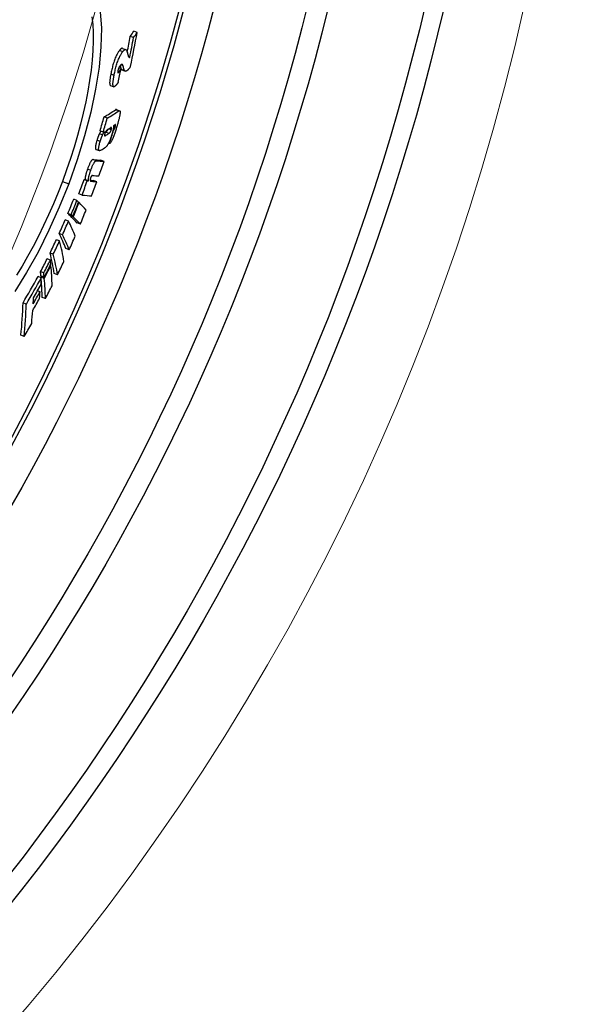
# Model space of a CAD drawing. Units: millimetres. Extents: x 3552 to 23701, y -1900 to 8499.
# Drawn here: x 21210 to 21372, y 1017 to 1305 of the extents above; entities that cross this region are included whole.
import ezdxf

# ---------------------------------------------------------------- set-up
doc = ezdxf.new("R2010")
doc.units = ezdxf.units.MM
doc.layers.add('Viditelná (ISO)', color=7, linetype='Continuous', lineweight=35)
doc.layers.add('Viditelná tenká (ISO)', color=7, linetype='Continuous', lineweight=18)

# ---------------------------------------------------------------- blocks, each defined once
blk = doc.blocks.new('A$C26950C3A')
at = {"layer": 'Viditelná (ISO)'}
blk.add_arc((168.68, 180), 833.47, 299.91324, 346.14007, dxfattribs=at)
at = {"layer": 'Viditelná tenká (ISO)'}
for radius, start, end in [(683.47, 293.8536, 0), (561.77, 308.9971, 360)]:
    blk.add_arc((168.68, 180), radius, start, end, dxfattribs=at)

msp = doc.modelspace()

# ---------------------------------------------------------------- linework, layer by layer
for p, q in [((21244.73, 1301.38), (21243.78, 1301.74)), ((21243.67, 1299.87), (21242.71, 1300.23)), ((21240.49, 1295.73), (21239.53, 1296.09)), ((21240.47, 1296.72), (21241.42, 1296.36)), ((21242.58, 1294.12), (21242.21, 1294.26)), ((21239.41, 1289.85), (21239.04, 1289.99)), ((21239.97, 1290.55), (21239.26, 1290.81)), ((21240.59, 1291.6), (21239.91, 1291.85)), ((21241.08, 1290.12), (21240.13, 1290.48)), ((21240.25, 1290.4), (21241.21, 1290.04)), ((21237.97, 1288.81), (21237.01, 1289.17)), ((21236.9, 1285.84), (21237.86, 1285.48)), ((21239.32, 1278.37), (21238.37, 1278.73)), ((21238.65, 1278.82), (21239.6, 1278.46)), ((21235.98, 1276.26), (21235.02, 1276.61)), ((21234.79, 1272.2), (21233.84, 1272.56)), ((21236.45, 1271.81), (21235.5, 1272.17)), ((21237.13, 1272.87), (21236.4, 1273.15)), ((21237.83, 1272.73), (21237.65, 1272.79)), ((21238.29, 1273.68), (21237.78, 1273.88)), ((21233.89, 1269.43), (21232.93, 1269.78)), ((21234.59, 1271.34), (21233.64, 1271.7)), ((21235.53, 1271.23), (21235.17, 1271.36)), ((21232.68, 1267.11), (21233.63, 1266.75)), ((21236.64, 1268.8), (21236.33, 1268.91)), ((21232.78, 1263.79), (21231.82, 1264.15)), ((21235.02, 1263.59), (21234.07, 1263.95)), ((21231.11, 1260.93), (21230.15, 1261.29)), ((21222.82, 1257.76), (21224.65, 1257.07)), ((21230.1, 1257.91), (21229.15, 1258.27)), ((21230.49, 1257.87), (21229.54, 1258.23)), ((21231.31, 1257.79), (21230.99, 1257.91)), ((21232.92, 1257.66), (21231.97, 1258.01)), ((21227.08, 1252.14), (21226.12, 1252.5)), ((21228.58, 1253.75), (21227.63, 1254.1)), ((21227.69, 1251.54), (21227.52, 1251.6)), ((21224.59, 1246.12), (21223.64, 1246.48)), ((21225.38, 1247.98), (21224.43, 1248.34)), ((21225.86, 1247.52), (21224.91, 1247.87)), ((21225.99, 1247.38), (21225.04, 1247.74)), ((21228.07, 1245.2), (21227.12, 1245.56)), ((21221.99, 1240.29), (21221.04, 1240.65)), ((21222.83, 1242.11), (21221.87, 1242.47)), ((21224.81, 1237.69), (21223.86, 1238.05)), ((21219.3, 1234.71), (21218.35, 1235.07)), ((21220.14, 1236.41), (21219.19, 1236.77)), ((21219.45, 1233.11), (21219.27, 1233.18)), ((21216.62, 1229.5), (21215.67, 1229.86)), ((21217.35, 1230.92), (21216.4, 1231.28)), ((21217.47, 1229.69), (21216.51, 1230.05)), ((21217.5, 1229.33), (21216.54, 1229.69)), ((21221.39, 1230.4), (21220.44, 1230.76)), ((21216.26, 1225.43), (21215.5, 1225.71)), ((21217.83, 1223.4), (21216.88, 1223.75)), ((21212.23, 1221.83), (21211.27, 1222.19)), ((21211.61, 1212.33), (21210.66, 1212.69))]:
    msp.add_line(p, q)
at = {"flags": 128}
for points in [[(21233.88, 1307.4), (21234.23, 1302.63), (21234.12, 1297.19), (21233.55, 1291.21), (21232.54, 1284.8), (21231.11, 1278.07), (21229.3, 1271.14), (21227.13, 1264.1), (21224.65, 1257.07)], [(21231.45, 1305.95), (21231.69, 1303.72), (21231.82, 1301.33), (21231.84, 1298.78), (21231.74, 1296.09), (21231.54, 1293.28), (21231.22, 1290.35), (21230.8, 1287.32), (21230.28, 1284.21), (21229.66, 1281.02), (21228.94, 1277.78), (21228.13, 1274.49), (21227.23, 1271.16), (21226.25, 1267.82), (21225.18, 1264.46), (21224.04, 1261.1), (21222.82, 1257.76)], [(21239.53, 1296.09), (21239.42, 1295.94), (21239.3, 1295.78), (21239.19, 1295.6), (21239.07, 1295.41), (21238.95, 1295.2), (21238.83, 1294.98), (21238.7, 1294.73), (21238.58, 1294.47), (21238.45, 1294.19), (21238.33, 1293.9), (21238.2, 1293.58), (21238.08, 1293.26), (21237.96, 1292.92), (21237.85, 1292.58), (21237.74, 1292.23), (21237.64, 1291.88), (21237.55, 1291.53), (21237.46, 1291.18), (21237.37, 1290.83), (21237.29, 1290.49), (21237.21, 1290.15), (21237.14, 1289.82), (21237.07, 1289.49), (21237.01, 1289.17)], [(21237.97, 1288.81), (21238.03, 1289.13), (21238.1, 1289.46), (21238.17, 1289.79), (21238.25, 1290.13), (21238.33, 1290.47), (21238.41, 1290.82), (21238.5, 1291.17), (21238.6, 1291.52), (21238.7, 1291.87), (21238.81, 1292.22), (21238.92, 1292.56), (21239.04, 1292.9), (21239.16, 1293.22), (21239.28, 1293.54), (21239.41, 1293.83), (21239.53, 1294.11), (21239.66, 1294.37), (21239.78, 1294.62), (21239.91, 1294.84), (21240.03, 1295.05), (21240.14, 1295.24), (21240.26, 1295.42), (21240.37, 1295.58), (21240.49, 1295.73)], [(21240.47, 1296.72), (21240.44, 1296.73), (21240.41, 1296.74), (21240.38, 1296.74), (21240.34, 1296.74), (21240.31, 1296.74), (21240.28, 1296.73), (21240.24, 1296.72), (21240.21, 1296.71), (21240.17, 1296.7), (21240.13, 1296.68), (21240.09, 1296.65), (21240.05, 1296.63), (21240.01, 1296.6), (21239.97, 1296.57), (21239.93, 1296.53), (21239.89, 1296.5), (21239.85, 1296.46), (21239.8, 1296.41), (21239.76, 1296.37), (21239.71, 1296.32), (21239.67, 1296.26), (21239.62, 1296.21), (21239.58, 1296.15), (21239.53, 1296.09)], [(21240.49, 1295.73), (21240.55, 1295.81), (21240.61, 1295.88), (21240.67, 1295.95), (21240.73, 1296.02), (21240.78, 1296.08), (21240.84, 1296.13), (21240.9, 1296.18), (21240.95, 1296.22), (21241, 1296.26), (21241.05, 1296.3), (21241.1, 1296.32), (21241.15, 1296.35), (21241.2, 1296.36), (21241.24, 1296.38), (21241.29, 1296.38), (21241.33, 1296.38), (21241.37, 1296.38), (21241.41, 1296.37), (21241.45, 1296.35), (21241.48, 1296.33), (21241.52, 1296.31), (21241.55, 1296.28), (21241.58, 1296.24), (21241.61, 1296.2)], [(21241.61, 1296.2), (21241.63, 1296.17), (21241.65, 1296.13), (21241.67, 1296.07), (21241.69, 1296.02), (21241.72, 1295.96), (21241.74, 1295.89), (21241.76, 1295.83), (21241.78, 1295.77), (21241.79, 1295.71), (21241.81, 1295.65), (21241.83, 1295.59), (21241.84, 1295.53), (21241.86, 1295.47), (21241.87, 1295.41), (21241.89, 1295.35), (21241.91, 1295.29), (21241.92, 1295.23), (21241.94, 1295.16), (21241.95, 1295.1), (21241.97, 1295.04), (21241.98, 1294.97), (21242, 1294.91), (21242.01, 1294.85), (21242.03, 1294.79)], [(21242.03, 1294.79), (21242.04, 1294.73), (21242.06, 1294.68), (21242.07, 1294.62), (21242.09, 1294.57), (21242.1, 1294.52), (21242.12, 1294.47), (21242.14, 1294.42), (21242.15, 1294.37), (21242.17, 1294.33), (21242.19, 1294.29), (21242.21, 1294.25), (21242.23, 1294.22), (21242.26, 1294.19), (21242.28, 1294.16), (21242.3, 1294.13), (21242.33, 1294.11), (21242.35, 1294.1), (21242.38, 1294.08), (21242.41, 1294.07), (21242.44, 1294.07), (21242.47, 1294.07), (21242.51, 1294.08), (21242.54, 1294.1), (21242.58, 1294.12)], [(21239.06, 1290.1), (21239.05, 1290.02), (21239.03, 1289.94), (21239.02, 1289.87), (21239.02, 1289.8), (21239.02, 1289.74), (21239.02, 1289.69), (21239.02, 1289.65), (21239.03, 1289.61), (21239.04, 1289.59), (21239.06, 1289.57), (21239.08, 1289.57), (21239.1, 1289.56), (21239.12, 1289.57), (21239.14, 1289.58), (21239.16, 1289.59), (21239.19, 1289.61), (21239.22, 1289.63), (21239.24, 1289.65), (21239.27, 1289.68), (21239.3, 1289.71), (21239.33, 1289.74), (21239.36, 1289.78), (21239.39, 1289.81), (21239.41, 1289.85)], [(21239.74, 1291.66), (21239.71, 1291.62), (21239.68, 1291.58), (21239.65, 1291.54), (21239.62, 1291.5), (21239.59, 1291.45), (21239.56, 1291.41), (21239.53, 1291.36), (21239.5, 1291.31), (21239.47, 1291.25), (21239.44, 1291.2), (21239.41, 1291.14), (21239.38, 1291.07), (21239.35, 1291), (21239.31, 1290.93), (21239.28, 1290.86), (21239.25, 1290.78), (21239.22, 1290.7), (21239.19, 1290.61), (21239.17, 1290.53), (21239.14, 1290.44), (21239.12, 1290.35), (21239.1, 1290.27), (21239.08, 1290.18), (21239.06, 1290.1)], [(21239.72, 1291.64), (21239.74, 1291.57), (21239.76, 1291.5), (21239.78, 1291.43), (21239.8, 1291.36), (21239.82, 1291.29), (21239.84, 1291.23), (21239.86, 1291.16), (21239.88, 1291.09), (21239.9, 1291.03), (21239.92, 1290.97), (21239.94, 1290.91), (21239.96, 1290.86), (21239.98, 1290.8), (21240, 1290.76), (21240.01, 1290.71), (21240.03, 1290.67), (21240.04, 1290.63), (21240.06, 1290.6), (21240.07, 1290.57), (21240.09, 1290.54), (21240.1, 1290.52), (21240.11, 1290.5), (21240.12, 1290.49), (21240.13, 1290.48)], [(21240.59, 1291.6), (21240.57, 1291.66), (21240.55, 1291.71), (21240.53, 1291.76), (21240.51, 1291.81), (21240.49, 1291.86), (21240.46, 1291.9), (21240.44, 1291.93), (21240.41, 1291.96), (21240.38, 1291.99), (21240.35, 1292.01), (21240.32, 1292.02), (21240.28, 1292.03), (21240.25, 1292.04), (21240.21, 1292.04), (21240.17, 1292.03), (21240.13, 1292.01), (21240.09, 1291.99), (21240.04, 1291.96), (21239.99, 1291.93), (21239.95, 1291.89), (21239.9, 1291.84), (21239.84, 1291.79), (21239.79, 1291.72), (21239.74, 1291.66)], [(21240.13, 1290.48), (21240.14, 1290.47), (21240.14, 1290.47), (21240.15, 1290.46), (21240.15, 1290.46), (21240.16, 1290.45), (21240.16, 1290.45), (21240.17, 1290.45), (21240.17, 1290.44), (21240.18, 1290.44), (21240.18, 1290.44), (21240.19, 1290.43), (21240.19, 1290.43), (21240.2, 1290.43), (21240.2, 1290.42), (21240.21, 1290.42), (21240.21, 1290.42), (21240.22, 1290.41), (21240.22, 1290.41), (21240.23, 1290.41), (21240.23, 1290.41), (21240.24, 1290.4), (21240.24, 1290.4), (21240.25, 1290.4), (21240.25, 1290.4)], [(21241.08, 1290.12), (21241.07, 1290.13), (21241.06, 1290.15), (21241.04, 1290.18), (21241.03, 1290.21), (21241.01, 1290.25), (21240.99, 1290.29), (21240.97, 1290.33), (21240.95, 1290.39), (21240.93, 1290.44), (21240.91, 1290.51), (21240.89, 1290.57), (21240.87, 1290.64), (21240.84, 1290.72), (21240.82, 1290.79), (21240.8, 1290.87), (21240.77, 1290.95), (21240.75, 1291.04), (21240.72, 1291.12), (21240.7, 1291.2), (21240.68, 1291.28), (21240.65, 1291.36), (21240.63, 1291.44), (21240.61, 1291.52), (21240.59, 1291.6)], [(21242.8, 1291.38), (21242.71, 1291.26), (21242.63, 1291.14), (21242.54, 1291.02), (21242.45, 1290.91), (21242.37, 1290.81), (21242.29, 1290.71), (21242.21, 1290.62), (21242.12, 1290.53), (21242.05, 1290.45), (21241.97, 1290.37), (21241.89, 1290.3), (21241.82, 1290.24), (21241.74, 1290.18), (21241.67, 1290.14), (21241.6, 1290.1), (21241.54, 1290.06), (21241.47, 1290.04), (21241.41, 1290.02), (21241.35, 1290.02), (21241.29, 1290.02), (21241.23, 1290.03), (21241.18, 1290.05), (21241.13, 1290.08), (21241.08, 1290.12)], [(21237.01, 1289.17), (21236.97, 1288.96), (21236.93, 1288.75), (21236.89, 1288.54), (21236.86, 1288.34), (21236.83, 1288.14), (21236.8, 1287.95), (21236.77, 1287.76), (21236.74, 1287.57), (21236.72, 1287.39), (21236.71, 1287.22), (21236.69, 1287.06), (21236.68, 1286.9), (21236.67, 1286.75), (21236.67, 1286.61), (21236.68, 1286.48), (21236.68, 1286.36), (21236.69, 1286.25), (21236.71, 1286.16), (21236.73, 1286.08), (21236.76, 1286), (21236.79, 1285.95), (21236.82, 1285.9), (21236.86, 1285.87), (21236.9, 1285.84)], [(21237.9, 1285.47), (21237.86, 1285.48), (21237.81, 1285.51), (21237.77, 1285.54), (21237.74, 1285.59), (21237.71, 1285.66), (21237.68, 1285.73), (21237.66, 1285.82), (21237.65, 1285.93), (21237.64, 1286.04), (21237.63, 1286.17), (21237.63, 1286.31), (21237.63, 1286.46), (21237.64, 1286.62), (21237.66, 1286.79), (21237.67, 1286.96), (21237.69, 1287.15), (21237.72, 1287.34), (21237.75, 1287.53), (21237.78, 1287.74), (21237.81, 1287.94), (21237.85, 1288.15), (21237.88, 1288.37), (21237.92, 1288.59), (21237.97, 1288.81)], [(21239.21, 1286.72), (21239.15, 1286.64), (21239.09, 1286.56), (21239.02, 1286.49), (21238.96, 1286.41), (21238.9, 1286.33), (21238.84, 1286.26), (21238.78, 1286.19), (21238.72, 1286.12), (21238.66, 1286.05), (21238.6, 1285.98), (21238.54, 1285.92), (21238.48, 1285.86), (21238.43, 1285.8), (21238.37, 1285.75), (21238.32, 1285.7), (21238.26, 1285.65), (21238.21, 1285.61), (21238.16, 1285.57), (21238.11, 1285.54), (21238.07, 1285.52), (21238.02, 1285.49), (21237.98, 1285.48), (21237.94, 1285.47), (21237.9, 1285.47)], [(21238.65, 1278.82), (21238.64, 1278.82), (21238.63, 1278.82), (21238.62, 1278.82), (21238.61, 1278.83), (21238.6, 1278.83), (21238.59, 1278.83), (21238.58, 1278.82), (21238.57, 1278.82), (21238.56, 1278.82), (21238.55, 1278.82), (21238.53, 1278.82), (21238.52, 1278.81), (21238.51, 1278.81), (21238.5, 1278.8), (21238.49, 1278.8), (21238.47, 1278.79), (21238.46, 1278.79), (21238.45, 1278.78), (21238.44, 1278.77), (21238.42, 1278.77), (21238.41, 1278.76), (21238.4, 1278.75), (21238.38, 1278.74), (21238.37, 1278.73)], [(21239.74, 1278.13), (21239.74, 1278.03), (21239.74, 1277.92), (21239.73, 1277.79), (21239.71, 1277.66), (21239.69, 1277.51), (21239.67, 1277.36), (21239.64, 1277.19), (21239.61, 1277.03), (21239.58, 1276.85), (21239.54, 1276.67), (21239.5, 1276.48), (21239.45, 1276.29), (21239.41, 1276.1), (21239.36, 1275.9), (21239.31, 1275.7), (21239.26, 1275.5), (21239.2, 1275.29), (21239.15, 1275.09), (21239.09, 1274.88), (21239.03, 1274.67), (21238.97, 1274.46), (21238.91, 1274.24), (21238.85, 1274.03), (21238.79, 1273.82)], [(21239.32, 1278.37), (21239.35, 1278.39), (21239.37, 1278.41), (21239.4, 1278.42), (21239.42, 1278.43), (21239.45, 1278.45), (21239.47, 1278.45), (21239.5, 1278.46), (21239.52, 1278.47), (21239.54, 1278.47), (21239.56, 1278.47), (21239.58, 1278.46), (21239.6, 1278.46), (21239.62, 1278.45), (21239.64, 1278.44), (21239.65, 1278.42), (21239.67, 1278.41), (21239.68, 1278.39), (21239.69, 1278.36), (21239.71, 1278.33), (21239.71, 1278.3), (21239.72, 1278.26), (21239.73, 1278.22), (21239.73, 1278.18), (21239.74, 1278.13)], [(21234.05, 1272.48), (21234.02, 1272.43), (21234, 1272.38), (21233.97, 1272.34), (21233.95, 1272.29), (21233.93, 1272.25), (21233.91, 1272.21), (21233.88, 1272.17), (21233.87, 1272.14), (21233.85, 1272.1), (21233.83, 1272.07), (21233.81, 1272.04), (21233.79, 1272.01), (21233.78, 1271.98), (21233.76, 1271.95), (21233.75, 1271.92), (21233.73, 1271.89), (21233.72, 1271.86), (21233.71, 1271.84), (21233.69, 1271.81), (21233.68, 1271.79), (21233.67, 1271.77), (21233.66, 1271.74), (21233.65, 1271.72), (21233.64, 1271.7)], [(21234.59, 1271.34), (21234.6, 1271.37), (21234.62, 1271.4), (21234.64, 1271.44), (21234.66, 1271.48), (21234.68, 1271.51), (21234.7, 1271.55), (21234.72, 1271.6), (21234.74, 1271.64), (21234.76, 1271.68), (21234.79, 1271.73), (21234.81, 1271.77), (21234.84, 1271.82), (21234.86, 1271.86), (21234.89, 1271.91), (21234.92, 1271.96), (21234.94, 1272.01), (21234.97, 1272.06), (21235, 1272.11), (21235.03, 1272.16), (21235.05, 1272.21), (21235.08, 1272.25), (21235.1, 1272.3), (21235.13, 1272.34), (21235.15, 1272.38)], [(21236.24, 1273.05), (21236.2, 1273.02), (21236.16, 1272.99), (21236.11, 1272.96), (21236.07, 1272.93), (21236.02, 1272.9), (21235.98, 1272.86), (21235.94, 1272.82), (21235.89, 1272.79), (21235.85, 1272.74), (21235.81, 1272.7), (21235.77, 1272.66), (21235.73, 1272.61), (21235.69, 1272.57), (21235.65, 1272.52), (21235.61, 1272.46), (21235.57, 1272.41), (21235.53, 1272.35), (21235.49, 1272.28), (21235.45, 1272.21), (21235.41, 1272.13), (21235.37, 1272.05), (21235.33, 1271.95), (21235.29, 1271.85), (21235.26, 1271.75)], [(21236.08, 1272.94), (21236.05, 1272.87), (21236.02, 1272.8), (21235.99, 1272.74), (21235.96, 1272.69), (21235.93, 1272.64), (21235.9, 1272.59), (21235.88, 1272.55), (21235.85, 1272.51), (21235.83, 1272.48), (21235.8, 1272.44), (21235.78, 1272.41), (21235.75, 1272.39), (21235.73, 1272.36), (21235.71, 1272.34), (21235.68, 1272.32), (21235.66, 1272.3), (21235.64, 1272.28), (21235.62, 1272.26), (21235.6, 1272.24), (21235.58, 1272.22), (21235.56, 1272.21), (21235.54, 1272.19), (21235.52, 1272.18), (21235.5, 1272.17)], [(21236.45, 1271.81), (21236.47, 1271.82), (21236.49, 1271.84), (21236.52, 1271.86), (21236.54, 1271.88), (21236.57, 1271.9), (21236.59, 1271.92), (21236.61, 1271.94), (21236.64, 1271.96), (21236.67, 1271.99), (21236.69, 1272.02), (21236.72, 1272.05), (21236.75, 1272.08), (21236.78, 1272.12), (21236.81, 1272.16), (21236.84, 1272.21), (21236.87, 1272.26), (21236.9, 1272.31), (21236.93, 1272.37), (21236.97, 1272.44), (21237, 1272.52), (21237.04, 1272.6), (21237.07, 1272.69), (21237.1, 1272.78), (21237.13, 1272.87)], [(21238.79, 1273.82), (21238.7, 1273.55), (21238.62, 1273.28), (21238.54, 1273), (21238.45, 1272.72), (21238.36, 1272.45), (21238.27, 1272.17), (21238.17, 1271.89), (21238.08, 1271.62), (21237.98, 1271.35), (21237.88, 1271.09), (21237.79, 1270.83), (21237.68, 1270.58), (21237.58, 1270.33), (21237.48, 1270.1), (21237.38, 1269.89), (21237.29, 1269.69), (21237.19, 1269.51), (21237.1, 1269.35), (21237.01, 1269.21), (21236.93, 1269.09), (21236.85, 1268.99), (21236.78, 1268.91), (21236.71, 1268.85), (21236.64, 1268.8)], [(21237.13, 1272.87), (21237.16, 1272.98), (21237.19, 1273.08), (21237.2, 1273.17), (21237.22, 1273.25), (21237.22, 1273.32), (21237.22, 1273.37), (21237.22, 1273.42), (21237.21, 1273.46), (21237.2, 1273.48), (21237.19, 1273.51), (21237.17, 1273.52), (21237.15, 1273.53), (21237.13, 1273.54), (21237.11, 1273.54), (21237.09, 1273.54), (21237.07, 1273.54), (21237.05, 1273.54), (21237.02, 1273.53), (21237, 1273.52), (21236.98, 1273.51), (21236.95, 1273.5), (21236.92, 1273.48), (21236.9, 1273.47), (21236.87, 1273.45)], [(21237.75, 1274.03), (21237.77, 1273.98), (21237.77, 1273.93), (21237.78, 1273.87), (21237.78, 1273.8), (21237.78, 1273.73), (21237.78, 1273.65), (21237.77, 1273.57), (21237.77, 1273.48), (21237.76, 1273.39), (21237.74, 1273.28), (21237.73, 1273.18), (21237.71, 1273.06), (21237.68, 1272.95), (21237.66, 1272.83), (21237.63, 1272.7), (21237.6, 1272.57), (21237.57, 1272.44), (21237.53, 1272.3), (21237.5, 1272.16), (21237.46, 1272.02), (21237.42, 1271.88), (21237.38, 1271.74), (21237.34, 1271.59), (21237.29, 1271.45)], [(21237.83, 1272.73), (21237.84, 1272.74), (21237.86, 1272.76), (21237.88, 1272.77), (21237.89, 1272.79), (21237.91, 1272.82), (21237.93, 1272.84), (21237.95, 1272.87), (21237.97, 1272.89), (21237.98, 1272.93), (21238, 1272.96), (21238.02, 1273), (21238.05, 1273.04), (21238.07, 1273.08), (21238.09, 1273.13), (21238.11, 1273.17), (21238.13, 1273.23), (21238.15, 1273.28), (21238.17, 1273.33), (21238.2, 1273.39), (21238.22, 1273.45), (21238.24, 1273.51), (21238.25, 1273.57), (21238.27, 1273.63), (21238.29, 1273.68)], [(21238.29, 1273.68), (21238.31, 1273.75), (21238.33, 1273.81), (21238.34, 1273.87), (21238.36, 1273.93), (21238.37, 1273.99), (21238.39, 1274.05), (21238.4, 1274.1), (21238.41, 1274.16), (21238.42, 1274.2), (21238.42, 1274.25), (21238.43, 1274.29), (21238.43, 1274.32), (21238.43, 1274.35), (21238.43, 1274.38), (21238.42, 1274.4), (21238.42, 1274.41), (21238.41, 1274.42), (21238.4, 1274.43), (21238.39, 1274.44), (21238.38, 1274.44), (21238.37, 1274.44), (21238.35, 1274.43), (21238.34, 1274.42), (21238.33, 1274.41)], [(21232.93, 1269.78), (21232.88, 1269.6), (21232.83, 1269.41), (21232.77, 1269.23), (21232.73, 1269.05), (21232.68, 1268.87), (21232.64, 1268.7), (21232.6, 1268.54), (21232.57, 1268.38), (21232.54, 1268.23), (21232.52, 1268.09), (21232.5, 1267.95), (21232.49, 1267.83), (21232.48, 1267.72), (21232.48, 1267.62), (21232.48, 1267.53), (21232.49, 1267.45), (21232.5, 1267.37), (21232.52, 1267.31), (21232.54, 1267.26), (21232.56, 1267.22), (21232.58, 1267.18), (21232.61, 1267.15), (21232.64, 1267.13), (21232.68, 1267.11)], [(21233.64, 1271.7), (21233.61, 1271.63), (21233.57, 1271.56), (21233.54, 1271.49), (21233.51, 1271.41), (21233.48, 1271.34), (21233.45, 1271.26), (21233.41, 1271.18), (21233.38, 1271.1), (21233.35, 1271.02), (21233.32, 1270.94), (21233.29, 1270.86), (21233.26, 1270.78), (21233.23, 1270.7), (21233.2, 1270.61), (21233.17, 1270.53), (21233.15, 1270.45), (21233.12, 1270.36), (21233.09, 1270.28), (21233.06, 1270.2), (21233.04, 1270.11), (21233.01, 1270.03), (21232.98, 1269.95), (21232.96, 1269.87), (21232.93, 1269.78)], [(21234.06, 1266.86), (21233.99, 1266.83), (21233.92, 1266.79), (21233.86, 1266.77), (21233.8, 1266.75), (21233.74, 1266.74), (21233.69, 1266.74), (21233.63, 1266.75), (21233.59, 1266.78), (21233.55, 1266.81), (21233.51, 1266.86), (21233.48, 1266.93), (21233.46, 1267.01), (21233.44, 1267.12), (21233.43, 1267.24), (21233.44, 1267.38), (21233.45, 1267.55), (21233.47, 1267.73), (21233.51, 1267.94), (21233.55, 1268.16), (21233.61, 1268.4), (21233.67, 1268.64), (21233.73, 1268.9), (21233.81, 1269.16), (21233.89, 1269.43)], [(21233.89, 1269.43), (21233.91, 1269.51), (21233.94, 1269.59), (21233.96, 1269.67), (21233.99, 1269.76), (21234.02, 1269.84), (21234.04, 1269.92), (21234.07, 1270.01), (21234.1, 1270.09), (21234.13, 1270.17), (21234.15, 1270.25), (21234.18, 1270.34), (21234.21, 1270.42), (21234.24, 1270.5), (21234.27, 1270.58), (21234.3, 1270.66), (21234.34, 1270.74), (21234.37, 1270.82), (21234.4, 1270.9), (21234.43, 1270.98), (21234.46, 1271.05), (21234.49, 1271.13), (21234.53, 1271.2), (21234.56, 1271.27), (21234.59, 1271.34)], [(21235.26, 1271.75), (21235.24, 1271.7), (21235.23, 1271.66), (21235.22, 1271.61), (21235.21, 1271.57), (21235.2, 1271.53), (21235.19, 1271.49), (21235.18, 1271.45), (21235.17, 1271.41), (21235.17, 1271.38), (21235.16, 1271.35), (21235.16, 1271.32), (21235.16, 1271.29), (21235.16, 1271.26), (21235.16, 1271.24), (21235.16, 1271.22), (21235.16, 1271.2), (21235.16, 1271.18), (21235.17, 1271.17), (21235.17, 1271.15), (21235.18, 1271.14), (21235.18, 1271.13), (21235.19, 1271.12), (21235.2, 1271.12), (21235.2, 1271.11)], [(21235.2, 1271.11), (21235.21, 1271.11), (21235.22, 1271.11), (21235.23, 1271.1), (21235.24, 1271.1), (21235.26, 1271.1), (21235.27, 1271.11), (21235.28, 1271.11), (21235.29, 1271.11), (21235.31, 1271.12), (21235.32, 1271.12), (21235.34, 1271.13), (21235.35, 1271.13), (21235.36, 1271.14), (21235.38, 1271.14), (21235.39, 1271.15), (21235.41, 1271.16), (21235.42, 1271.17), (21235.44, 1271.17), (21235.45, 1271.18), (21235.47, 1271.19), (21235.48, 1271.2), (21235.5, 1271.21), (21235.51, 1271.22), (21235.53, 1271.23)], [(21237.29, 1271.45), (21237.23, 1271.23), (21237.16, 1271.01), (21237.09, 1270.78), (21237.01, 1270.56), (21236.93, 1270.34), (21236.85, 1270.12), (21236.77, 1269.91), (21236.69, 1269.7), (21236.61, 1269.5), (21236.52, 1269.31), (21236.44, 1269.13), (21236.36, 1268.96), (21236.28, 1268.81), (21236.2, 1268.66), (21236.12, 1268.53), (21236.05, 1268.41), (21235.97, 1268.3), (21235.9, 1268.2), (21235.83, 1268.11), (21235.76, 1268.03), (21235.7, 1267.96), (21235.63, 1267.89), (21235.57, 1267.84), (21235.51, 1267.78)], [(21231.82, 1264.15), (21231.78, 1264.15), (21231.74, 1264.14), (21231.69, 1264.13), (21231.64, 1264.11), (21231.59, 1264.08), (21231.53, 1264.04), (21231.47, 1263.99), (21231.41, 1263.92), (21231.34, 1263.85), (21231.28, 1263.75), (21231.2, 1263.65), (21231.13, 1263.53), (21231.05, 1263.39), (21230.96, 1263.24), (21230.88, 1263.08), (21230.8, 1262.91), (21230.71, 1262.72), (21230.63, 1262.53), (21230.55, 1262.33), (21230.47, 1262.13), (21230.39, 1261.92), (21230.31, 1261.71), (21230.23, 1261.5), (21230.15, 1261.29)], [(21231.11, 1260.93), (21231.18, 1261.14), (21231.26, 1261.35), (21231.34, 1261.56), (21231.42, 1261.77), (21231.5, 1261.97), (21231.58, 1262.17), (21231.67, 1262.36), (21231.75, 1262.55), (21231.83, 1262.72), (21231.92, 1262.88), (21232, 1263.03), (21232.08, 1263.17), (21232.15, 1263.29), (21232.23, 1263.4), (21232.3, 1263.49), (21232.36, 1263.56), (21232.43, 1263.63), (21232.48, 1263.68), (21232.54, 1263.72), (21232.59, 1263.75), (21232.64, 1263.77), (21232.69, 1263.79), (21232.73, 1263.79), (21232.78, 1263.79)], [(21230.15, 1261.29), (21230.09, 1261.12), (21230.03, 1260.94), (21229.97, 1260.77), (21229.92, 1260.59), (21229.86, 1260.42), (21229.81, 1260.25), (21229.76, 1260.09), (21229.72, 1259.92), (21229.68, 1259.77), (21229.64, 1259.61), (21229.6, 1259.47), (21229.57, 1259.32), (21229.55, 1259.19), (21229.53, 1259.06), (21229.51, 1258.95), (21229.5, 1258.84), (21229.49, 1258.74), (21229.49, 1258.64), (21229.49, 1258.56), (21229.49, 1258.48), (21229.5, 1258.4), (21229.51, 1258.34), (21229.52, 1258.28), (21229.54, 1258.23)], [(21230.49, 1257.87), (21230.47, 1257.92), (21230.46, 1257.98), (21230.45, 1258.05), (21230.45, 1258.12), (21230.44, 1258.2), (21230.44, 1258.28), (21230.45, 1258.38), (21230.45, 1258.48), (21230.46, 1258.59), (21230.48, 1258.71), (21230.5, 1258.83), (21230.53, 1258.97), (21230.56, 1259.11), (21230.59, 1259.25), (21230.63, 1259.41), (21230.67, 1259.56), (21230.71, 1259.73), (21230.76, 1259.89), (21230.81, 1260.06), (21230.87, 1260.24), (21230.93, 1260.41), (21230.98, 1260.58), (21231.04, 1260.76), (21231.11, 1260.93)], [(21222.82, 1257.76), (21221.53, 1254.46), (21220.18, 1251.18), (21218.77, 1247.95), (21217.3, 1244.78), (21215.78, 1241.69), (21214.22, 1238.68), (21212.62, 1235.77), (21210.98, 1232.96), (21209.32, 1230.28)], [(21231.09, 1258.79), (21231.07, 1258.73), (21231.05, 1258.68), (21231.03, 1258.62), (21231.02, 1258.57), (21231, 1258.52), (21230.99, 1258.47), (21230.98, 1258.42), (21230.97, 1258.37), (21230.96, 1258.33), (21230.95, 1258.29), (21230.95, 1258.25), (21230.94, 1258.21), (21230.94, 1258.18), (21230.94, 1258.15), (21230.94, 1258.12), (21230.94, 1258.1), (21230.94, 1258.07), (21230.94, 1258.05), (21230.94, 1258.03), (21230.95, 1258.01), (21230.95, 1257.99), (21230.96, 1257.97), (21230.96, 1257.96), (21230.97, 1257.95)], [(21230.97, 1257.95), (21230.98, 1257.93), (21230.99, 1257.92), (21231, 1257.9), (21231.01, 1257.89), (21231.02, 1257.88), (21231.03, 1257.87), (21231.05, 1257.86), (21231.06, 1257.85), (21231.07, 1257.85), (21231.09, 1257.84), (21231.1, 1257.83), (21231.12, 1257.83), (21231.13, 1257.82), (21231.15, 1257.82), (21231.16, 1257.81), (21231.18, 1257.81), (21231.19, 1257.81), (21231.21, 1257.8), (21231.23, 1257.8), (21231.24, 1257.8), (21231.26, 1257.8), (21231.28, 1257.79), (21231.29, 1257.79), (21231.31, 1257.79)], [(21231.66, 1259.5), (21231.65, 1259.5), (21231.63, 1259.5), (21231.62, 1259.5), (21231.6, 1259.5), (21231.58, 1259.49), (21231.56, 1259.49), (21231.54, 1259.48), (21231.52, 1259.47), (21231.5, 1259.46), (21231.48, 1259.45), (21231.46, 1259.43), (21231.44, 1259.41), (21231.41, 1259.39), (21231.39, 1259.36), (21231.36, 1259.33), (21231.34, 1259.3), (21231.31, 1259.26), (21231.28, 1259.21), (21231.25, 1259.15), (21231.21, 1259.09), (21231.18, 1259.02), (21231.15, 1258.95), (21231.12, 1258.87), (21231.09, 1258.79)], [(21224.65, 1257.07), (21221.88, 1250.16), (21218.87, 1243.44), (21215.66, 1237.03), (21212.29, 1231.03), (21208.82, 1225.54)]]:
    msp.add_lwpolyline(points, dxfattribs=at)
for radius in [660.5, 654.97, 627.48, 621.44, 595, 595, 586.54, 531.82, 521.32]:
    msp.add_circle((20691.17, 1457.99), radius)
msp.add_arc((20691.17, 1457.99), 585.5, 288.40327, 353.48769)
for centre, major_axis, ratio, start_param, end_param in [((20640.3, 1569.03), (621.13, -233.93), 0.471628, 6.157552, 6.163308), ((20657.84, 1432.44), (564.33, -212.54), 0.881798, 0.139931, 0.159026), ((20640.3, 1569.03), (622.08, -234.29), 0.471628, 6.157726, 6.163473), ((20657.28, 1431), (562.93, -212.01), 0.881798, 0.150022, 0.158947), ((20657.28, 1431), (563.88, -212.37), 0.881798, 0.147711, 0.158694), ((20655.85, 1427.65), (562.84, -211.98), 0.881798, 0.139464, 0.146802), ((20635.19, 1563.96), (626.29, -235.88), 0.4455, 6.136577, 6.139456), ((20606.72, 1541.4), (647.43, -243.84), 0.219275, 6.108623, 6.129746), ((20606.72, 1541.4), (648.37, -244.19), 0.219275, 6.108874, 6.129965), ((20678.78, 1438.59), (542.25, -204.22), 0.975663, 0.071269, 0.078744), ((20678.78, 1438.58), (543.2, -204.58), 0.975663, 0.071155, 0.078617), ((20603.17, 1535.5), (650.07, -244.83), 0.195419, 6.107067, 6.109274), ((20604.68, 1535.81), (647.83, -243.99), 0.219275, 6.121148, 6.121839), ((20605.27, 1537.45), (648.66, -244.3), 0.219275, 6.11768, 6.121645), ((20679.8, 1441.21), (545.57, -205.47), 0.975663, 0.061434, 0.068647), ((20605.29, 1537.44), (648.64, -244.29), 0.219275, 6.127328, 6.131073), ((20604.68, 1535.81), (648.77, -244.34), 0.219275, 6.116276, 6.122071), ((20603.18, 1531.68), (649.02, -244.44), 0.219275, 6.11493, 6.124075), ((20589.59, 1512.32), (654.64, -246.55), 0.047539, 6.105348, 6.123888), ((20589.59, 1512.32), (655.57, -246.9), 0.047539, 6.105605, 6.124117), ((20689.41, 1453.94), (540.78, -203.67), 0.998869, 0.016745, 0.02456), ((20689.19, 1453.36), (537.28, -202.35), 0.998869, 0.005771, 0.013508), ((20689.19, 1453.35), (538.23, -202.71), 0.998869, 0.005765, 0.013488), ((20587.38, 1506.42), (654.75, -246.59), 0.047539, 6.100913, 6.103908), ((20587.38, 1506.42), (655.68, -246.95), 0.047539, 6.101176, 6.104166), ((20587.38, 1506.42), (654.75, -246.59), 0.047539, 6.115128, 6.123835), ((20587.38, 1506.42), (655.68, -246.95), 0.047539, 6.110641, 6.124064), ((20689.41, 1453.94), (540.78, -203.67), 0.998869, 0.005957, 0.013644), ((20588, 1508.1), (655.66, -246.94), 0.047539, 6.108666, 6.124081), ((20693.72, 1466.67), (537.04, -202.26), 0.99657, 6.252995, 6.260844), ((20693.72, 1466.67), (537.99, -202.62), 0.99657, 6.253044, 6.26088), ((20579.72, 1484.42), (655.02, -246.7), 0.082749, 0.182688, 0.187396), ((20585.83, 1502.27), (655.72, -246.96), 0.047539, 6.101128, 6.124016), ((20693.64, 1466.46), (538.56, -202.84), 0.99657, 6.252995, 6.260823), ((20693.62, 1466.4), (538.73, -202.9), 0.99657, 6.252982, 6.260807), ((20579.72, 1484.42), (655.02, -246.7), 0.082749, 0.158388, 0.181297), ((20693.24, 1465.38), (541.26, -203.85), 0.99657, 6.252738, 6.260526), ((20694.94, 1476.29), (539.51, -203.19), 0.985137, 6.224865, 6.232581), ((20694.95, 1476.3), (540.47, -203.55), 0.985137, 6.224959, 6.232661), ((20578.12, 1480.23), (653.98, -246.31), 0.082749, 0.182881, 0.187597), ((20576.23, 1466.95), (651.63, -245.42), 0.171769, 0.154637, 0.183777), ((20693.62, 1466.4), (537.77, -202.54), 0.99657, 6.252933, 6.253072), ((20578.13, 1480.23), (653.98, -246.31), 0.082749, 0.158542, 0.181488), ((20578.12, 1480.23), (654.92, -246.66), 0.082749, 0.182617, 0.187326), ((20578.13, 1480.23), (654.92, -246.66), 0.082749, 0.158314, 0.181227), ((20694.5, 1485.76), (543.63, -204.74), 0.965878, 6.197378, 6.20505), ((20694.51, 1485.77), (544.58, -205.1), 0.965878, 6.197515, 6.205174), ((20574.66, 1462.89), (650.48, -244.99), 0.171769, 0.154707, 0.183899), ((20575.01, 1450.2), (646.02, -243.31), 0.258998, 0.148286, 0.177648), ((20574.66, 1462.89), (651.42, -245.34), 0.171769, 0.154486, 0.183634), ((20693.96, 1473.61), (543.66, -204.76), 0.985137, 6.224301, 6.231958), ((20692.38, 1494.69), (549.26, -206.87), 0.939057, 6.170797, 6.178515), ((20692.38, 1494.7), (550.22, -207.23), 0.939057, 6.170976, 6.17868), ((20573.46, 1446.26), (644.76, -242.83), 0.258998, 0.14827, 0.17769), ((20576.01, 1434.81), (638.48, -240.47), 0.343762, 0.164271, 0.169085), ((20573.46, 1446.26), (645.7, -243.19), 0.258998, 0.148058, 0.177434), ((20692.07, 1493.81), (550.72, -207.42), 0.939057, 6.170769, 6.178467), ((20691.98, 1493.55), (550.87, -207.47), 0.939057, 6.170708, 6.178404), ((20576.07, 1434.8), (638.43, -240.45), 0.343762, 0.139416, 0.162849), ((20693.03, 1481.67), (547.65, -206.26), 0.965878, 6.196524, 6.20414), ((20686.77, 1505.44), (559.16, -210.6), 0.890463, 6.131849, 6.148426), ((20686.77, 1505.45), (560.12, -210.95), 0.890463, 6.132089, 6.148637), ((20574.48, 1430.97), (637.12, -239.96), 0.343762, 0.164217, 0.169042), ((20691.98, 1493.54), (549.92, -207.11), 0.939057, 6.170529, 6.171129), ((20574.55, 1430.95), (637.05, -239.93), 0.343762, 0.162156, 0.162793), ((20581.74, 1418.81), (625.83, -235.7), 0.455056, 0.147667, 0.153736), ((20574.55, 1430.95), (637.05, -239.93), 0.343762, 0.139309, 0.159981), ((20574.48, 1430.97), (638.06, -240.31), 0.343762, 0.163983, 0.1688), ((20574.55, 1430.95), (638, -240.29), 0.343762, 0.139112, 0.16256), ((20686.24, 1503.97), (560.69, -211.17), 0.890463, 6.139901, 6.148296), ((20690.44, 1489.2), (553.11, -208.31), 0.939057, 6.169673, 6.177338), ((20685.25, 1501.07), (561.7, -211.55), 0.890463, 6.139244, 6.146862), ((20685.76, 1502.57), (561.19, -211.36), 0.890463, 6.139586, 6.147211), ((20580.18, 1414.85), (625.2, -235.47), 0.455056, 0.141569, 0.147248), ((20581.66, 1418.44), (625.72, -235.66), 0.455056, 0.135858, 0.141954), ((20578.68, 1411.01), (623.58, -234.86), 0.455056, 0.122844, 0.153148), ((20578.68, 1411), (624.53, -235.21), 0.455056, 0.122674, 0.152931), ((20580.28, 1414.82), (625.1, -235.43), 0.455056, 0.123094, 0.135468), ((20684.23, 1498.01), (562.65, -211.91), 0.890463, 6.130426, 6.138536)]:
    msp.add_ellipse(centre, major_axis=major_axis, ratio=ratio, start_param=start_param, end_param=end_param)

# ---------------------------------------------------------------- block references
msp.add_blockref('A$C26950C3A', (20522.49, 1277.99))

doc.saveas('drawing.dxf')
